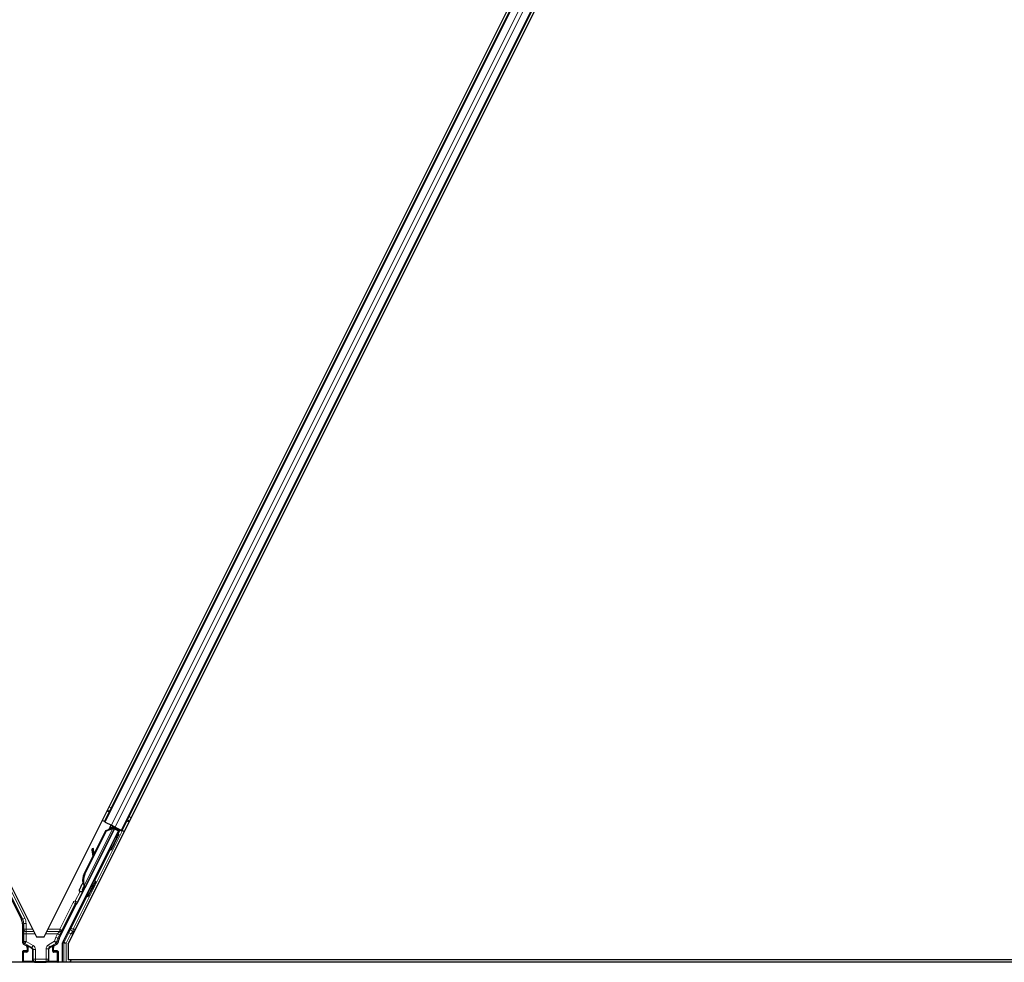
# Model space of a CAD drawing. Units: inches. Extents: x 0.4 to 33.6, y 0.4 to 21.6.
# Drawn here: x 8 to 9.2, y 7.1 to 8.3 of the extents above; entities that cross this region are included whole.
import ezdxf

# ---------------------------------------------------------------- set-up
doc = ezdxf.new("R2010")
doc.units = ezdxf.units.IN
doc.header["$MEASUREMENT"] = 0
doc.layers.add('Visible (ANSI)', color=7, linetype='Continuous', lineweight=25)
doc.layers.add('Visible Narrow (ANSI)', color=7, linetype='Continuous', lineweight=18)

msp = doc.modelspace()

# ---------------------------------------------------------------- linework, layer by layer
at = {"layer": 'Visible (ANSI)'}
for p, q in [((6.833085, 9.436419), (7.99258, 7.117429)), ((8.002463, 7.117429), (9.161958, 9.436419)), ((8.033085, 7.108685), (9.200956, 9.444427)), ((8.079269, 7.263995), (9.093413, 9.292289)), ((8.101629, 7.252815), (9.115774, 9.281109)), ((8.118454, 7.286464), (8.11897, 7.286536)), ((8.118866, 7.287288), (8.11897, 7.286536)), ((7.913292, 7.260055), (7.97357, 7.139498)), ((8.044643, 7.160474), (8.091897, 7.254982)), ((8.092739, 7.256702), (8.054509, 7.180242)), ((8.079269, 7.263995), (8.07645, 7.265405)), ((8.080264, 7.263498), (8.079269, 7.263995)), ((8.080264, 7.263498), (8.088046, 7.259607)), ((8.081244, 7.252401), (8.089244, 7.255451)), ((8.08181, 7.252118), (8.08981, 7.255168)), ((8.085832, 7.256551), (8.084558, 7.254002)), ((8.087497, 7.259881), (8.085832, 7.256551)), ((8.087803, 7.254902), (8.089732, 7.25876)), ((8.092852, 7.257204), (8.088046, 7.259607)), ((8.089244, 7.255451), (8.089493, 7.255327)), ((8.089493, 7.255327), (8.08981, 7.255168)), ((8.089733, 7.258763), (8.089732, 7.25876)), ((8.089732, 7.25876), (8.091163, 7.258044)), ((8.091163, 7.258044), (8.090187, 7.256092)), ((8.090705, 7.256565), (8.091393, 7.257933)), ((8.091164, 7.258048), (8.091163, 7.258044)), ((8.091314, 7.257429), (8.091529, 7.257865)), ((8.091943, 7.257114), (8.091314, 7.257429)), ((8.091906, 7.255036), (8.091897, 7.254982)), ((8.091897, 7.254982), (8.096986, 7.252438)), ((8.092745, 7.256713), (8.091943, 7.257114)), ((8.097738, 7.252689), (8.092134, 7.255491)), ((8.092745, 7.256713), (8.09296, 7.25715)), ((8.092852, 7.257204), (8.100634, 7.253313)), ((8.094212, 7.254452), (8.095045, 7.256107)), ((8.09469, 7.255401), (8.101801, 7.251845)), ((8.096986, 7.252438), (8.026265, 7.110995)), ((8.053738, 7.197391), (8.081244, 7.252401)), ((8.054304, 7.197108), (8.08181, 7.252118)), ((8.066112, 7.223156), (8.080837, 7.252605)), ((8.080837, 7.252605), (8.084565, 7.254017)), ((8.08181, 7.252118), (8.081244, 7.252401)), ((8.08435, 7.253586), (8.084558, 7.254002)), ((8.094376, 7.254777), (8.098227, 7.252852)), ((8.097435, 7.247935), (8.095647, 7.248829)), ((8.095804, 7.24875), (8.097738, 7.252689)), ((8.098227, 7.252852), (8.096072, 7.248616)), ((8.097738, 7.252689), (8.096986, 7.252438)), ((8.099095, 7.253141), (8.098227, 7.252852)), ((8.101629, 7.252815), (8.100634, 7.253313)), ((8.104446, 7.251407), (8.101629, 7.252815)), ((8.053331, 7.197594), (8.064731, 7.220393)), ((8.065082, 7.22972), (8.063498, 7.2295)), ((8.065176, 7.229674), (8.063591, 7.229453)), ((8.06484, 7.219594), (8.063655, 7.228297)), ((8.063771, 7.228239), (8.064968, 7.21985)), ((8.066225, 7.222365), (8.065356, 7.22846)), ((8.087373, 7.22781), (8.085584, 7.228704)), ((8.05117, 7.177432), (8.053202, 7.181486)), ((8.053187, 7.181328), (8.051225, 7.177404)), ((8.053257, 7.182857), (8.053008, 7.182981)), ((8.053075, 7.180952), (8.053705, 7.180637)), ((8.053575, 7.182698), (8.053257, 7.182857)), ((8.053705, 7.180637), (8.054506, 7.180236)), ((8.067985, 7.188311), (8.066196, 7.189205)), ((8.051135, 7.17745), (8.05117, 7.177432)), ((8.052601, 7.176717), (8.05117, 7.177432)), ((8.051225, 7.177404), (8.051249, 7.177393)), ((8.051249, 7.177393), (8.052143, 7.179182)), ((8.05268, 7.176677), (8.051249, 7.177393)), ((8.052428, 7.176524), (8.051663, 7.176906)), ((8.053574, 7.178466), (8.052143, 7.179182)), ((8.052601, 7.176717), (8.052601, 7.176717)), ((8.053574, 7.178466), (8.05268, 7.176677)), ((8.057922, 7.168186), (8.056134, 7.169081)), ((8.021472, 7.115222), (8.043352, 7.158981)), ((7.97489, 7.133909), (7.97489, 7.110815)), ((7.99258, 7.117429), (8.002463, 7.117429)), ((7.976389, 7.108218), (7.979398, 7.106481)), ((8.015644, 7.106481), (8.0187, 7.108245)), ((8.025948, 7.085052), (8.025948, 7.109654)), ((8.033085, 7.108685), (8.033085, 7.088202)), ((7.97489, 7.098675), (7.97489, 7.085429)), ((7.979898, 7.099675), (7.97589, 7.099675)), ((7.980898, 7.103883), (7.980898, 7.100675)), ((8.014144, 7.100675), (8.014144, 7.103883)), ((8.019153, 7.099675), (8.015144, 7.099675)), ((8.020153, 7.098675), (8.020153, 7.085429)), ((11.526387, 7.085052), (6.73796, 7.085052)), ((10.340051, 7.088202), (8.033085, 7.088202)), ((8.036841, 7.088202), (8.035266, 7.085052)), ((10.373904, 7.088152), (8.036816, 7.088152))]:
    msp.add_line(p, q, dxfattribs=at)
msp.add_arc((8.08742, 7.252571), 0.0032, 76.070625, 153.435, dxfattribs=at)
for centre, major_axis, ratio, start_param, end_param in [((8.090616, 7.238767), (-0.005031, -0.010062), 0.01745241, 3.14159265, 6.28318531), ((8.101777, 7.251799), (-0.002683, 0.001342), 0.01745506, 4.71238898, 6.26573202), ((8.063912, 7.226528), (-0.000414, 0.002971), 0.0043171, 5.83042565, 7.21565269), ((8.064006, 7.226482), (-0.000414, 0.002971), 0.0043171, 5.34479233, 6.73001937), ((8.0611, 7.247019), (0.002761, -0.019808), 0.0043171, 5.83042565, 6.73001937), ((8.065497, 7.226749), (-0.000414, 0.002971), 0.0043171, 6.08410079, 6.28318531), ((8.06559, 7.226702), (-0.000414, 0.002971), 0.0043171, 5.34479233, 6.28318531), ((8.067359, 7.19058), (0.007603, 0.015205), 0.92253809, 1.5708055, 2.26543523), ((8.067703, 7.190408), (0.007602, 0.015205), 0.91844638, 1.57078738, 2.46122443), ((8.06827, 7.190125), (0.007602, 0.015205), 0.91844638, 1.57078738, 2.46122443), ((8.053785, 7.182833), (-0.004181, -0.008363), 0.00523596, 0.87407245, 1.4212308), ((8.059746, 7.194387), (-0.007603, -0.015205), 0.00523596, 0.00000354, 0.48996087), ((8.061177, 7.193671), (-0.007603, -0.015205), 0.00523596, 0.00000354, 0.48996087), ((8.061165, 7.179143), (-0.005031, -0.010062), 0.01745241, 3.14159265, 6.28318531), ((8.054458, 7.182496), (-0.002795, -0.00559), 0.01745241, 5.99936153, 6.2831853), ((8.055216, 7.182117), (0.002885, 0.005769), 0.00523604, 2.89191551, 3.51736486), ((8.044246, 7.158533), (-0.000895, 0.000447), 0.9998477, 5.78471983, 6.28318531), ((7.962388, 7.133908), (0.012168, 0.002872), 0.99983921, 6.0513979, 6.51497271), ((7.97789, 7.110816), (-0.002599, -0.0015), 0.99979694, 5.75967446, 6.80669615), ((7.977897, 7.103882), (0.002599, 0.0015), 0.99979694, 5.75967446, 6.80669615), ((8.017145, 7.103882), (-0.002599, 0.0015), 0.99979694, 5.75967446, 6.80669615), ((8.032655, 7.109631), (-0.012168, 0.002872), 0.99983921, 6.0513979, 6.43680043), ((8.028948, 7.109653), (-0.00292, 0.000689), 0.99983921, 6.0513979, 6.51497271), ((7.97589, 7.098675), (-0.000707, 0.000707), 0.99969546, 5.49793944, 7.06843118), ((7.979898, 7.100675), (0.000707, -0.000707), 0.99969546, 5.49793944, 7.06843118), ((8.015145, 7.100675), (-0.000707, -0.000707), 0.99969546, 5.49793944, 7.06843118), ((8.019153, 7.098675), (0.000707, 0.000707), 0.99969546, 5.49793944, 7.06843118), ((7.97589, 7.085429), (-0.000707, -0.000707), 0.99969546, 5.49793944, 5.8839459), ((8.019153, 7.085429), (0.000707, -0.000707), 0.99969546, 0.3992394, 0.78524587)]:
    msp.add_ellipse(centre, major_axis=major_axis, ratio=ratio, start_param=start_param, end_param=end_param, dxfattribs=at)
for centre, major_axis, ratio in [((8.092404, 7.237872), (-0.005031, -0.010062), 0.01745241), ((8.080845, 7.218496), (-0.004472, -0.008944), 0.01745506), ((8.062953, 7.178249), (-0.005031, -0.010062), 0.01745241), ((7.997521, 7.085277), (0.0074, 0), 0.01745506)]:
    msp.add_ellipse(centre, major_axis=major_axis, ratio=ratio, dxfattribs=at)
for points, knots in [([(8.091314, 7.257429), (8.091113, 7.257024), (8.090834, 7.256668), (8.090478, 7.256341), (8.090121, 7.256013), (8.089704, 7.255727), (8.089244, 7.255451)], [0, 0, 0, 0, 0.041952806, 0.041952806, 0.041952806, 0.0839056166, 0.0839056166, 0.0839056166, 0.0839056166]), ([(8.08981, 7.255168), (8.090398, 7.255288), (8.090934, 7.255429), (8.09139, 7.255615), (8.091717, 7.255748), (8.091998, 7.255902), (8.092226, 7.256085), (8.092455, 7.256267), (8.092628, 7.256475), (8.092745, 7.256713)], [0, 0, 0, 0, 0.048300591, 0.048300591, 0.048300591, 0.082910184, 0.082910184, 0.082910184, 0.117520039, 0.117520039, 0.117520039, 0.117520039]), ([(8.04833, 7.174942), (8.048141, 7.175049), (8.047968, 7.175188), (8.047725, 7.17546), (8.047639, 7.175581), (8.047463, 7.175897), (8.047388, 7.176104), (8.047329, 7.176411), (8.047318, 7.176512), (8.047311, 7.1767), (8.047314, 7.176788), (8.047327, 7.176933), (8.047335, 7.176992), (8.047358, 7.177124), (8.047375, 7.177191), (8.047404, 7.177296), (8.047417, 7.177337), (8.04745, 7.177436), (8.047468, 7.177485), (8.047543, 7.177677), (8.047604, 7.177818), (8.047804, 7.178265), (8.047962, 7.178606), (8.04839, 7.179513), (8.048683, 7.180122), (8.049313, 7.181417), (8.049654, 7.182111), (8.050354, 7.183526), (8.050723, 7.184264), (8.051388, 7.18559), (8.051694, 7.186196), (8.051985, 7.186767)], [0, 0, 0, 0, 0.016564317, 0.016564317, 0.027828703, 0.027828703, 0.044232592, 0.044232592, 0.052068424, 0.052068424, 0.059101606, 0.059101606, 0.064331428, 0.064331428, 0.071972542, 0.071972542, 0.079208468, 0.079208468, 0.091887362, 0.091887362, 0.129870662, 0.129870662, 0.184981545, 0.184981545, 0.251683041, 0.251683041, 0.313706191, 0.313706191, 0.375123648, 0.375123648, 0.427234913, 0.427234913, 0.427234913, 0.427234913]), ([(8.053008, 7.182981), (8.053014, 7.182952), (8.05302, 7.182923), (8.053026, 7.182894), (8.053032, 7.182865), (8.053038, 7.182836), (8.053044, 7.182807), (8.05305, 7.182779), (8.053055, 7.18275), (8.053061, 7.182722), (8.053067, 7.182694), (8.053072, 7.182665), (8.053078, 7.182637), (8.053083, 7.182609), (8.053088, 7.182582), (8.053094, 7.182554), (8.053099, 7.182526), (8.053104, 7.182499), (8.053109, 7.182471), (8.053115, 7.182437), (8.053121, 7.182402), (8.053127, 7.182368), (8.05313, 7.182348), (8.053134, 7.182329), (8.053137, 7.182309), (8.053141, 7.182283), (8.053145, 7.182256), (8.053149, 7.18223), (8.053153, 7.182204), (8.053157, 7.182178), (8.053161, 7.182152), (8.053165, 7.182126), (8.053168, 7.182101), (8.053171, 7.182075), (8.053175, 7.18205), (8.053178, 7.182025), (8.05318, 7.182), (8.053183, 7.181975), (8.053186, 7.18195), (8.053188, 7.181925), (8.053191, 7.181901), (8.053193, 7.181877), (8.053195, 7.181853), (8.053197, 7.181829), (8.053198, 7.181805), (8.0532, 7.181781), (8.053201, 7.181758), (8.053202, 7.181734), (8.053203, 7.181711), (8.053204, 7.181688), (8.053205, 7.181665), (8.053205, 7.181643), (8.053205, 7.181614), (8.053205, 7.181586), (8.053205, 7.181558), (8.053204, 7.181542), (8.053204, 7.181526), (8.053203, 7.181511), (8.053202, 7.181489), (8.053201, 7.181468), (8.0532, 7.181447), (8.053198, 7.181426), (8.053196, 7.181405), (8.053194, 7.181385), (8.053192, 7.181365), (8.05319, 7.181344), (8.053187, 7.181325), (8.053184, 7.181305), (8.053181, 7.181285), (8.053177, 7.181266), (8.053174, 7.181247), (8.05317, 7.181228), (8.053166, 7.181209), (8.053162, 7.18119), (8.053157, 7.181172), (8.053152, 7.181154), (8.053147, 7.181136), (8.053142, 7.181118), (8.053136, 7.181101), (8.053131, 7.181083), (8.053125, 7.181066), (8.053118, 7.181049), (8.053112, 7.181032), (8.053105, 7.181016), (8.053098, 7.181), (8.053091, 7.180983), (8.053083, 7.180967), (8.053075, 7.180952)], [0, 0, 0, 0, 0.0023467494, 0.0023467494, 0.0023467494, 0.0046985084, 0.0046985084, 0.0046985084, 0.0070523272, 0.0070523272, 0.0070523272, 0.0094052668, 0.0094052668, 0.0094052668, 0.0117544343, 0.0117544343, 0.0117544343, 0.0140970159, 0.0140970159, 0.0140970159, 0.0170523648, 0.0170523648, 0.0170523648, 0.0187555832, 0.0187555832, 0.0187555832, 0.0210809492, 0.0210809492, 0.0210809492, 0.0234056924, 0.0234056924, 0.0234056924, 0.0257286183, 0.0257286183, 0.0257286183, 0.0280485542, 0.0280485542, 0.0280485542, 0.0303643544, 0.0303643544, 0.0303643544, 0.0326749052, 0.0326749052, 0.0326749052, 0.0349791288, 0.0349791288, 0.0349791288, 0.0372759878, 0.0372759878, 0.0372759878, 0.039564488, 0.039564488, 0.039564488, 0.042479447, 0.042479447, 0.042479447, 0.0441153953, 0.0441153953, 0.0441153953, 0.0463860543, 0.0463860543, 0.0463860543, 0.0486550591, 0.0486550591, 0.0486550591, 0.0509214131, 0.0509214131, 0.0509214131, 0.0531841402, 0.0531841402, 0.0531841402, 0.0554422883, 0.0554422883, 0.0554422883, 0.0576949324, 0.0576949324, 0.0576949324, 0.0599411778, 0.0599411778, 0.0599411778, 0.0621801626, 0.0621801626, 0.0621801626, 0.0644110601, 0.0644110601, 0.0644110601, 0.0666330807, 0.0666330807, 0.0666330807, 0.0666330807]), ([(8.054506, 7.180236), (8.054514, 7.180252), (8.054521, 7.180268), (8.054528, 7.180284), (8.054534, 7.180301), (8.05454, 7.180318), (8.054545, 7.180336), (8.054549, 7.180354), (8.054553, 7.180372), (8.054557, 7.18039), (8.05456, 7.180409), (8.054562, 7.180428), (8.054564, 7.180448), (8.054565, 7.180468), (8.054566, 7.180488), (8.054566, 7.180509), (8.054567, 7.180529), (8.054566, 7.180551), (8.054564, 7.180572), (8.054563, 7.180594), (8.054561, 7.180616), (8.054558, 7.180639), (8.054555, 7.180662), (8.054552, 7.180685), (8.054547, 7.180708), (8.054543, 7.180732), (8.054538, 7.180756), (8.054532, 7.180781), (8.054528, 7.180801), (8.054523, 7.180821), (8.054517, 7.180841), (8.054509, 7.180871), (8.0545, 7.180902), (8.05449, 7.180933), (8.054482, 7.18096), (8.054473, 7.180987), (8.054463, 7.181014), (8.054454, 7.181041), (8.054443, 7.181069), (8.054433, 7.181097), (8.054422, 7.181125), (8.05441, 7.181153), (8.054399, 7.181182), (8.054387, 7.181211), (8.054374, 7.18124), (8.054361, 7.18127), (8.054348, 7.181299), (8.054334, 7.181329), (8.05432, 7.181359), (8.054306, 7.18139), (8.054292, 7.181421), (8.054277, 7.181452), (8.054261, 7.181483), (8.054246, 7.181514), (8.05423, 7.181546), (8.054209, 7.181586), (8.054188, 7.181628), (8.054166, 7.181669), (8.054154, 7.181693), (8.054141, 7.181717), (8.054129, 7.181741), (8.054111, 7.181774), (8.054093, 7.181807), (8.054074, 7.181841), (8.054056, 7.181874), (8.054037, 7.181908), (8.054018, 7.181943), (8.053998, 7.181977), (8.053979, 7.182011), (8.053959, 7.182046), (8.053939, 7.182081), (8.053919, 7.182116), (8.053899, 7.182151), (8.053878, 7.182187), (8.053857, 7.182222), (8.053836, 7.182258), (8.053816, 7.182294), (8.053794, 7.18233), (8.053773, 7.182366), (8.053751, 7.182402), (8.05373, 7.182439), (8.053708, 7.182475), (8.053686, 7.182512), (8.053664, 7.182549), (8.053642, 7.182586), (8.05362, 7.182623), (8.053597, 7.18266), (8.053575, 7.182698)], [0, 0, 0, 0, 0.003724861, 0.003724861, 0.003724861, 0.007451308, 0.007451308, 0.007451308, 0.01117751, 0.01117751, 0.01117751, 0.014901624, 0.014901624, 0.014901624, 0.0186218, 0.0186218, 0.0186218, 0.02233619, 0.02233619, 0.02233619, 0.026042958, 0.026042958, 0.026042958, 0.029740285, 0.029740285, 0.029740285, 0.033426383, 0.033426383, 0.033426383, 0.036409474, 0.036409474, 0.036409474, 0.040769258, 0.040769258, 0.040769258, 0.044438369, 0.044438369, 0.044438369, 0.048105358, 0.048105358, 0.048105358, 0.051768459, 0.051768459, 0.051768459, 0.055425909, 0.055425909, 0.055425909, 0.05907595, 0.05907595, 0.05907595, 0.062716841, 0.062716841, 0.062716841, 0.066346865, 0.066346865, 0.066346865, 0.070964456, 0.070964456, 0.070964456, 0.07357217, 0.07357217, 0.07357217, 0.077180594, 0.077180594, 0.077180594, 0.080787861, 0.080787861, 0.080787861, 0.084391522, 0.084391522, 0.084391522, 0.087989124, 0.087989124, 0.087989124, 0.091578225, 0.091578225, 0.091578225, 0.095156412, 0.095156412, 0.095156412, 0.098721314, 0.098721314, 0.098721314, 0.102270615, 0.102270615, 0.102270615, 0.105802071, 0.105802071, 0.105802071, 0.105802071]), ([(8.051728, 7.176874), (8.051669, 7.176763), (8.051614, 7.176659), (8.051363, 7.176195), (8.051227, 7.175947), (8.051064, 7.175685), (8.051036, 7.175641), (8.050971, 7.175547), (8.050937, 7.175499), (8.050858, 7.175402), (8.050823, 7.175362), (8.050732, 7.175265), (8.050672, 7.175207), (8.050533, 7.175091), (8.050451, 7.175031), (8.050236, 7.1749), (8.050096, 7.174834), (8.049764, 7.174723), (8.049564, 7.174688), (8.049155, 7.174678), (8.04894, 7.174707), (8.048596, 7.17481), (8.048459, 7.174869), (8.04833, 7.174942)], [1.261937341, 1.261937341, 1.261937341, 1.261937341, 1.278513354, 1.278513354, 1.341648747, 1.341648747, 1.354201263, 1.354201263, 1.363671583, 1.363671583, 1.369304339, 1.369304339, 1.376318795, 1.376318795, 1.384244439, 1.384244439, 1.396016112, 1.396016112, 1.411166168, 1.411166168, 1.427336504, 1.427336504, 1.438607787, 1.438607787, 1.438607787, 1.438607787]), ([(8.043674, 7.159354), (8.043879, 7.159496), (8.044065, 7.159665), (8.044391, 7.160042), (8.044531, 7.160251), (8.044643, 7.160474)], [0, 0, 0, 0, 0.0190003345, 0.0190003345, 0.0380006176, 0.0380006176, 0.0380006176, 0.0380006176]), ([(7.9804, 7.107031), (7.980396, 7.107033), (7.980392, 7.107036), (7.980384, 7.10704), (7.98038, 7.107043), (7.980376, 7.107045)], [-0.00047458696, -0.00047458696, -0.00047458696, -0.00047458696, 0, 0, 0.000475160643, 0.000475160643, 0.000475160643, 0.000475160643]), ([(8.014667, 7.107045), (8.014663, 7.107043), (8.014658, 7.10704), (8.013932, 7.106625), (8.013328, 7.105995), (8.012976, 7.105352)], [-0.0832256874, -0.0832256874, -0.0832256874, -0.0832256874, -0.0827496997, -0.0827496997, 0, 0, 0, 0]), ([(8.0187, 7.108245), (8.01891, 7.108366), (8.019103, 7.108514), (8.01945, 7.108852), (8.019603, 7.109042), (8.019861, 7.109451), (8.019966, 7.109671), (8.020122, 7.110129), (8.020172, 7.110367), (8.020191, 7.110608)], [0, 0, 0, 0, 0.0184430447, 0.0184430447, 0.036881384, 0.036881384, 0.0553197973, 0.0553197973, 0.0737627753, 0.0737627753, 0.0737627753, 0.0737627753])]:
    msp.add_open_spline(points, degree=3, knots=knots, dxfattribs=at)
at = {"layer": 'Visible Narrow (ANSI)'}
for p, q in [((8.080264, 7.263498), (9.094409, 9.291791)), ((8.088046, 7.259607), (9.10219, 9.2879)), ((8.092852, 7.257204), (9.106997, 9.285497)), ((8.100634, 7.253313), (9.114778, 9.281606)), ((8.085283, 7.28307), (8.088101, 7.281661)), ((8.082443, 7.27739), (8.085261, 7.275981)), ((8.082637, 7.277777), (8.085455, 7.276368)), ((8.083153, 7.27881), (8.085971, 7.277401)), ((8.110462, 7.270481), (8.113279, 7.269073)), ((7.977825, 7.14121), (7.916654, 7.263552)), ((8.08981, 7.255168), (8.053575, 7.182698)), ((8.0913, 7.25798), (8.09049, 7.256352)), ((8.090706, 7.256566), (8.091393, 7.257933)), ((8.107622, 7.2648), (8.110438, 7.263392)), ((8.107816, 7.265188), (8.110632, 7.263779)), ((8.108332, 7.266221), (8.111149, 7.264812)), ((8.039382, 7.127009), (8.101801, 7.251845)), ((8.099095, 7.253141), (8.09668, 7.248312)), ((8.06362, 7.229211), (8.063545, 7.229201)), ((8.065356, 7.22846), (8.063771, 7.228239)), ((8.086618, 7.228188), (8.066941, 7.188833)), ((8.054304, 7.197108), (8.053738, 7.197391)), ((7.955409, 7.179336), (7.975142, 7.139869)), ((8.056878, 7.168708), (8.0367, 7.12835)), ((8.048079, 7.17511), (8.042109, 7.163168)), ((8.044792, 7.161827), (8.052198, 7.176639)), ((8.039263, 7.161025), (8.022255, 7.127009)), ((8.024938, 7.125667), (8.041946, 7.159684)), ((8.041946, 7.159684), (8.039263, 7.161025)), ((8.041946, 7.159684), (8.043352, 7.158981)), ((8.042657, 7.160219), (8.042109, 7.163168)), ((8.042109, 7.163168), (8.044792, 7.161827)), ((7.975142, 7.139869), (7.97357, 7.139498)), ((7.97489, 7.133909), (7.976462, 7.13428)), ((7.975142, 7.139869), (7.977825, 7.14121)), ((7.976462, 7.13428), (7.979461, 7.13428)), ((7.976462, 7.13428), (7.976462, 7.127009)), ((7.979461, 7.127009), (7.979461, 7.13428)), ((7.979391, 7.121352), (7.976392, 7.121352)), ((7.976392, 7.121352), (7.976392, 7.111683)), ((7.979461, 7.127009), (7.976462, 7.127009)), ((7.979391, 7.111683), (7.979391, 7.121352)), ((7.979391, 7.121352), (7.990618, 7.121352)), ((7.979461, 7.12418), (7.979461, 7.127009)), ((7.98779, 7.127009), (7.979461, 7.127009)), ((7.979461, 7.12418), (7.989204, 7.12418)), ((8.004424, 7.121352), (8.019504, 7.121352)), ((8.005838, 7.12418), (8.022255, 7.12418)), ((8.022255, 7.127009), (8.007252, 7.127009)), ((8.019504, 7.121352), (8.017287, 7.116918)), ((8.019504, 7.121352), (8.022187, 7.120011)), ((8.01997, 7.115576), (8.022187, 7.120011)), ((8.024938, 7.125667), (8.022255, 7.127009)), ((8.022255, 7.127009), (8.022255, 7.12418)), ((8.033793, 7.122693), (8.027767, 7.11064)), ((8.030449, 7.109299), (8.036476, 7.121352)), ((8.036476, 7.121352), (8.033793, 7.122693)), ((8.036476, 7.121352), (8.039418, 7.121352)), ((8.039382, 7.127009), (8.0367, 7.12835)), ((8.039382, 7.12418), (8.039382, 7.127009)), ((8.042247, 7.127009), (8.039382, 7.127009)), ((8.039382, 7.12418), (8.040833, 7.12418)), ((7.976392, 7.111683), (7.97489, 7.110815)), ((7.976389, 7.108218), (7.977892, 7.109085)), ((7.976392, 7.111683), (7.979391, 7.111683)), ((7.979391, 7.111683), (7.977892, 7.109085)), ((7.977892, 7.109085), (7.98685, 7.103913)), ((7.98835, 7.10651), (7.979391, 7.111683)), ((7.980376, 7.107045), (7.979398, 7.106481)), ((7.986431, 7.103671), (7.980376, 7.107045)), ((7.980898, 7.103883), (7.981879, 7.104449)), ((7.981879, 7.104449), (7.982172, 7.104449)), ((7.981879, 7.104449), (7.981879, 7.099694)), ((7.982066, 7.105352), (7.986638, 7.102805)), ((7.982172, 7.099694), (7.982172, 7.104449)), ((7.98835, 7.10651), (7.98685, 7.103913)), ((8.015751, 7.11174), (8.007892, 7.107203)), ((8.007892, 7.107203), (8.009392, 7.104605)), ((8.009392, 7.104605), (8.01725, 7.109142)), ((8.009832, 7.104351), (8.009392, 7.104605)), ((8.009625, 7.103485), (8.012976, 7.105352)), ((8.014667, 7.107045), (8.009832, 7.104351)), ((8.013163, 7.104449), (8.012871, 7.104449)), ((8.012871, 7.104449), (8.012871, 7.099694)), ((8.013163, 7.099694), (8.013163, 7.104449)), ((8.013163, 7.104449), (8.014144, 7.103883)), ((8.014667, 7.107045), (8.015644, 7.106481)), ((8.01725, 7.109142), (8.015751, 7.11174)), ((8.015751, 7.11174), (8.018731, 7.111401)), ((8.017287, 7.116918), (8.01997, 7.115576)), ((8.021472, 7.115222), (8.01997, 7.115576)), ((8.025948, 7.109654), (8.02745, 7.109299)), ((8.027767, 7.11064), (8.026265, 7.110995)), ((8.030449, 7.109299), (8.02745, 7.109299)), ((8.02745, 7.109299), (8.02745, 7.085052)), ((8.027767, 7.11064), (8.030449, 7.109299)), ((8.030449, 7.085052), (8.030449, 7.109299)), ((7.97489, 7.098675), (7.975764, 7.097801)), ((7.975764, 7.097801), (7.976057, 7.097801)), ((7.975764, 7.097801), (7.975764, 7.086303)), ((7.976764, 7.098801), (7.97589, 7.099675)), ((7.976057, 7.097801), (7.980137, 7.09773)), ((7.976057, 7.086303), (7.976057, 7.097801)), ((7.980844, 7.09873), (7.976764, 7.098801)), ((7.979898, 7.099675), (7.980844, 7.09873)), ((7.980209, 7.098158), (7.980208, 7.098158)), ((7.981879, 7.099694), (7.980898, 7.100675)), ((7.981879, 7.099694), (7.982172, 7.099694)), ((7.98685, 7.103913), (7.986431, 7.103671)), ((7.987949, 7.101083), (7.987656, 7.101083)), ((7.987656, 7.101083), (7.987656, 7.088529)), ((7.987949, 7.101083), (7.98835, 7.101315)), ((7.987949, 7.088529), (7.987949, 7.101083)), ((7.991349, 7.101315), (7.98835, 7.101315)), ((7.98835, 7.101315), (7.98835, 7.08893)), ((7.991349, 7.08893), (7.991349, 7.101315)), ((8.004893, 7.102008), (8.007892, 7.102008)), ((8.004893, 7.102008), (8.004893, 7.08893)), ((8.007892, 7.08893), (8.007892, 7.102008)), ((8.007892, 7.102008), (8.008315, 7.101764)), ((8.008315, 7.101764), (8.008608, 7.101764)), ((8.008315, 7.101764), (8.008315, 7.088508)), ((8.008608, 7.088508), (8.008608, 7.101764)), ((8.012871, 7.099694), (8.013163, 7.099694)), ((8.014144, 7.100675), (8.013163, 7.099694)), ((8.014199, 7.09873), (8.015144, 7.099675)), ((8.018278, 7.098801), (8.014199, 7.09873)), ((8.014834, 7.098158), (8.014833, 7.098158)), ((8.014906, 7.09773), (8.018985, 7.097801)), ((8.019153, 7.099675), (8.018278, 7.098801)), ((8.018985, 7.097801), (8.019278, 7.097801)), ((8.018985, 7.097801), (8.018985, 7.086303)), ((8.019278, 7.097801), (8.020153, 7.098675)), ((8.019278, 7.086303), (8.019278, 7.097801)), ((7.975764, 7.086303), (7.97489, 7.085429)), ((7.976057, 7.086303), (7.975764, 7.086303)), ((7.988219, 7.086515), (7.976057, 7.086303)), ((7.976513, 7.085052), (7.976764, 7.085303)), ((7.976764, 7.085303), (7.988923, 7.085515)), ((7.987949, 7.088529), (7.987656, 7.088529)), ((7.98835, 7.08893), (7.987949, 7.088529)), ((7.98835, 7.08893), (7.991349, 7.08893)), ((7.991019, 7.085601), (7.991349, 7.085931)), ((8.004893, 7.08893), (7.991349, 7.08893)), ((7.991349, 7.08893), (7.991349, 7.085931)), ((7.991349, 7.085931), (8.004893, 7.085931)), ((8.004893, 7.085931), (8.004893, 7.08893)), ((8.004893, 7.08893), (8.007892, 7.08893)), ((8.004893, 7.085931), (8.005244, 7.085579)), ((8.007341, 7.085494), (8.018278, 7.085303)), ((8.008315, 7.088508), (8.007892, 7.08893)), ((8.018985, 7.086303), (8.008044, 7.086494)), ((8.008315, 7.088508), (8.008608, 7.088508)), ((8.018278, 7.085303), (8.018529, 7.085052)), ((8.019278, 7.086303), (8.018985, 7.086303)), ((8.020153, 7.085429), (8.019278, 7.086303))]:
    msp.add_line(p, q, dxfattribs=at)
for centre, start, end in [((7.976764, 7.097801), 90, 179.982548), ((8.018278, 7.097801), 0, 89.982548), ((7.976764, 7.086303), 180, 269.982548), ((8.018278, 7.086303), 270, 359.982548)]:
    msp.add_arc(centre, 0.001, start, end, dxfattribs=at)
for centre, major_axis, ratio, start_param, end_param in [((8.088694, 7.25512), (-0.002862, 0.001431), 0.37460659, 4.93292224, 6.28318531), ((8.054458, 7.182496), (-0.003354, -0.006708), 0.01745241, 5.63967266, 6.86887085), ((8.042841, 7.159236), (-0.003578, 0.001789), 0.9998477, 5.36000956, 6.28318531), ((8.042841, 7.159236), (-0.000895, 0.000448), 0.99893491, 5.36000956, 6.28318531), ((8.042109, 7.163168), (0.002949, 0.000549), 0.99994555, 4.71238898, 5.63562118), ((8.039757, 7.160778), (0.004216, -0.002108), 0.21214021, 0.49846547, 0.92317575), ((8.04244, 7.159436), (0.001789, 0.003578), 0.42858013, 5.21104786, 5.63556473), ((7.963959, 7.134279), (0.012169, 0.002873), 0.99976205, 6.0513979, 6.51497271), ((7.963959, 7.134279), (0.015088, 0.003562), 0.99983921, 6.0513979, 6.51497271), ((7.976496, 7.121352), (0, -0.006), 0.01745506, 3.48142956, 4.71238898), ((7.979461, 7.127009), (-0.002996, 0.000148), 0.9426814, 0.05232448, 1.61730331), ((7.979496, 7.121352), (0, 0.003), 0.03491013, 0.33983691, 1.57079633), ((8.019387, 7.121352), (0.003002, 0.002999), 0.01950796, 4.73190928, 5.9628687), ((8.02207, 7.120011), (0.003001, 0.006), 0.01561134, 4.72019685, 5.95115627), ((8.022255, 7.127009), (0.002741, -0.001219), 0.93261389, 5.10561217, 6.23480518), ((8.03391, 7.122693), (-0.003001, -0.006), 0.01561134, 3.48923744, 4.72019685), ((8.039382, 7.127009), (-0.002623, 0.001456), 0.92706702, 0.04656954, 2.0461382), ((8.036593, 7.121352), (-0.003002, -0.002999), 0.01950796, 3.50094986, 4.73190928), ((7.979391, 7.111683), (0.0015, -0.002598), 0.99979694, 4.18887814, 5.23589982), ((7.982774, 7.105352), (-0.000973, -0.00023), 0.224484, 5.47124103, 6.26340146), ((7.978807, 7.104408), (0.002967, 0.000816), 0.97304797, 6.02174806, 6.2497261), ((7.9781, 7.104408), (0.003933, 0.001075), 0.9797, 6.02151782, 6.24949586), ((7.985349, 7.101314), (0.005197, 0.003001), 0.99979694, 5.75967446, 6.80669615), ((8.010894, 7.102007), (-0.005197, 0.003001), 0.99979694, 5.75967446, 6.80669615), ((8.010894, 7.102007), (-0.0026, 0.001501), 0.99939112, 5.75967446, 6.80669615), ((8.016942, 7.104408), (-0.003933, 0.001075), 0.9797, 0.03368944, 0.26166749), ((8.012269, 7.105352), (0.000973, -0.00023), 0.224484, 0.01978385, 0.81194428), ((8.016235, 7.104408), (-0.002967, 0.000816), 0.97304797, 0.03345921, 0.26143725), ((8.031153, 7.109986), (-0.015088, 0.003562), 0.99983921, 6.0513979, 6.40162258), ((8.015751, 7.11174), (0.001594, 0.002541), 0.99980503, 4.22563789, 5.15931162), ((8.031153, 7.109986), (-0.012169, 0.002873), 0.99976205, 6.0513979, 6.40162258), ((8.030449, 7.109299), (-0.000689, -0.00292), 0.99983921, 4.48060158, 4.94417638), ((7.976764, 7.097801), (0.000017, 0.001), 0.70705293, 0.02468206, 1.58313735), ((7.980136, 7.09973), (0.001881, -0.000798), 0.97519555, 5.10516421, 6.67565595), ((7.980844, 7.09773), (0.000017, 0.001), 0.70705293, 0.02468206, 1.58313735), ((7.980843, 7.09973), (0.000958, -0.000414), 0.95123228, 5.10293967, 6.67343141), ((7.985931, 7.102805), (0.000487, 0.000874), 0.65788532, 5.06374886, 6.2600097), ((7.984913, 7.101063), (0.002933, 0.000795), 0.98643762, 6.02189702, 7.06891871), ((7.98562, 7.101063), (0.001967, 0.000538), 0.9797, 6.02151782, 7.06853951), ((7.985349, 7.101314), (0.0026, 0.001501), 0.99939112, 5.75967446, 6.80669615), ((8.011351, 7.101743), (-0.002933, 0.000795), 0.98643762, 5.4974519, 6.54447359), ((8.010643, 7.101743), (-0.001967, 0.000538), 0.9797, 5.4978311, 6.54485279), ((8.010332, 7.103485), (-0.000487, 0.000874), 0.65788532, 0.02317561, 1.21943644), ((8.014906, 7.09973), (-0.001881, -0.000798), 0.97519555, 5.89071467, 7.46120641), ((8.014199, 7.09973), (-0.000958, -0.000414), 0.95123228, 5.8929392, 7.46343094), ((8.014199, 7.09773), (-0.000017, 0.001), 0.70705293, 4.70004795, 6.25850325), ((8.018278, 7.097801), (-0.000017, 0.001), 0.70705293, 4.70004795, 6.25850325), ((7.976764, 7.086303), (0.000017, -0.001), 0.70705293, 4.70004795, 6.25850325), ((7.991728, 7.088602), (-0.003762, -0.001597), 0.97519555, 5.89071467, 6.42114855), ((7.991021, 7.088602), (-0.002839, -0.001213), 0.96709331, 5.8911133, 7.46160504), ((7.988923, 7.086515), (0.000017, -0.001), 0.70705293, 4.70004795, 6.25850325), ((7.991349, 7.08893), (0.002121, -0.002121), 0.99969546, 3.92714311, 5.49763485), ((8.004893, 7.08893), (0.002121, 0.002121), 0.99969546, 3.92714311, 5.49763485), ((8.005243, 7.08858), (0.002839, -0.001213), 0.96709331, 5.10476558, 6.67525732), ((8.007341, 7.086494), (-0.000017, -0.001), 0.70705293, 0.02468206, 1.58313735), ((8.004536, 7.08858), (0.003762, -0.001597), 0.97519555, 6.14522207, 6.67565595), ((8.018278, 7.086303), (-0.000017, -0.001), 0.70705293, 0.02468206, 1.58313735)]:
    msp.add_ellipse(centre, major_axis=major_axis, ratio=ratio, start_param=start_param, end_param=end_param, dxfattribs=at)
for points in [[(7.980376, 7.107045), (7.981083, 7.106635), (7.981615, 7.105903), (7.9818, 7.105126)], [(7.982066, 7.105352), (7.981717, 7.105992), (7.981117, 7.106618), (7.9804, 7.107031)], [(8.013243, 7.105126), (8.013428, 7.105903), (8.01396, 7.106635), (8.014667, 7.107045)], [(8.01725, 7.109142), (8.01773, 7.108841), (8.018214, 7.108542), (8.0187, 7.108245)], [(8.020191, 7.110608), (8.019701, 7.110871), (8.019215, 7.111135), (8.018731, 7.111401)]]:
    msp.add_open_spline(points, degree=3, dxfattribs=at)
for points, knots in [([(7.991019, 7.085601), (7.99063, 7.08559), (7.990241, 7.085641), (7.989855, 7.085754), (7.989665, 7.085809), (7.989476, 7.08588), (7.989291, 7.085963), (7.989274, 7.085971), (7.989257, 7.085979), (7.98924, 7.085987), (7.989143, 7.086032), (7.989048, 7.086079), (7.988953, 7.086128), (7.988705, 7.086257), (7.988463, 7.086401), (7.988217, 7.086517)], [-0.000644118, -0.000644118, -0.000644118, -0.000644118, 0.05428039, 0.05428039, 0.05428039, 0.081420585, 0.081420585, 0.081420585, 0.083954612, 0.083954612, 0.083954612, 0.098223302, 0.098223302, 0.098223302, 0.135692219, 0.135692219, 0.135692219, 0.135692219]), ([(7.988923, 7.085515), (7.989426, 7.085524), (7.989936, 7.085541), (7.990535, 7.08557), (7.990821, 7.085588), (7.991015, 7.0856), (7.991017, 7.085601), (7.991019, 7.085601)], [-0.135700974, -0.135700974, -0.135700974, -0.135700974, -0.081420585, -0.05428039, 0, 0, 0.000644118, 0.000644118, 0.000644118, 0.000644118]), ([(8.008048, 7.086494), (8.007801, 7.08638), (8.007559, 7.086236), (8.00731, 7.086107), (8.007216, 7.086058), (8.007121, 7.08601), (8.007024, 7.085965), (8.007007, 7.085958), (8.00699, 7.08595), (8.006972, 7.085942), (8.006788, 7.085859), (8.006599, 7.085788), (8.006408, 7.085732), (8.006023, 7.08562), (8.005634, 7.085568), (8.005244, 7.085579)], [0.000008781, 0.000008781, 0.000008781, 0.000008781, 0.037480034, 0.037480034, 0.037480034, 0.051746725, 0.051746725, 0.051746725, 0.05428039, 0.05428039, 0.05428039, 0.081420585, 0.081420585, 0.081420585, 0.136345093, 0.136345093, 0.136345093, 0.136345093]), ([(8.005244, 7.085579), (8.005247, 7.085579), (8.005249, 7.085579), (8.005443, 7.085567), (8.005729, 7.085549), (8.006328, 7.08552), (8.006837, 7.085503), (8.007341, 7.085494)], [-0.136345093, -0.136345093, -0.136345093, -0.136345093, -0.135700974, -0.135700974, -0.081420585, -0.05428039, 0, 0, 0, 0])]:
    msp.add_open_spline(points, degree=3, knots=knots, dxfattribs=at)

doc.saveas('drawing.dxf')
